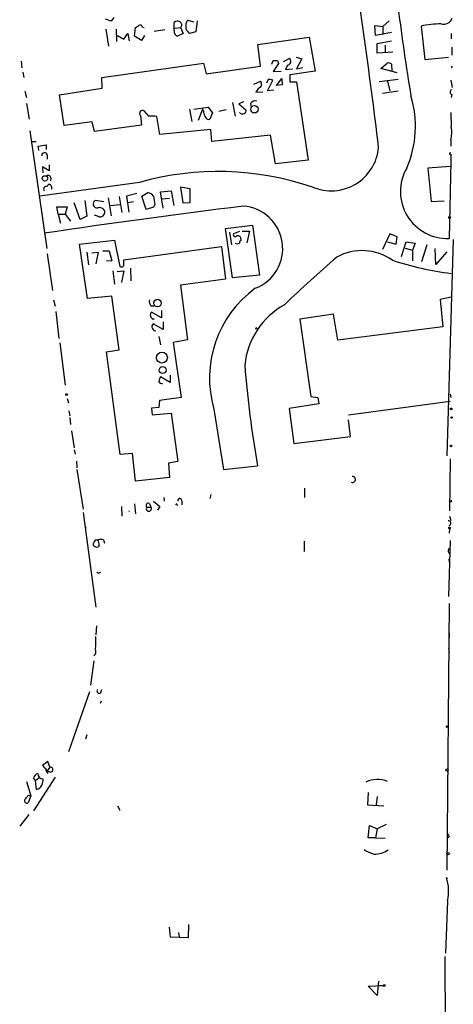
# Model space of a CAD drawing. Extents: x 4 to 71831, y 15 to 888.
# Drawn here: x 668 to 738, y 303 to 460 of the extents above; entities that cross this region are included whole.
import ezdxf

# ---------------------------------------------------------------- set-up
doc = ezdxf.new("R2010")
doc.units = 0
doc.header["$MEASUREMENT"] = 0
doc.layers.add('MAIN', color=5, linetype='CONTINUOUS')

msp = doc.modelspace()

# ---------------------------------------------------------------- linework, layer by layer
at = {"layer": 'MAIN'}
for p, q in [((682.8367, 459.994), (681.9053, 460.3326)), ((683.26, 460.5866), (682.8367, 459.994)), ((692.912, 458.47), (692.912, 459.8246)), ((695.0287, 460.1633), (696.0447, 459.9093)), ((696.5527, 460.0786), (696.3833, 458.3006)), ((726.2707, 459.1473), (727.2867, 460.0786)), ((681.99, 458.724), (682.4133, 456.0146)), ((683.5987, 458.724), (683.6833, 456.7766)), ((684.8687, 457.1153), (685.4613, 458.0466)), ((685.4613, 458.0466), (685.7153, 456.8613)), ((686.562, 457.6233), (686.7313, 458.978)), ((687.832, 459.0626), (688.086, 458.978)), ((691.388, 458.6393), (689.6947, 458.3853)), ((692.9967, 458.8933), (693.928, 458.978)), ((694.3513, 458.0466), (693.42, 457.6233)), ((693.928, 458.978), (694.3513, 458.0466)), ((696.3833, 458.3006), (695.3673, 458.0466)), ((725.0853, 457.708), (725.0007, 459.3166)), ((725.0007, 459.3166), (726.2707, 459.1473)), ((727.6253, 458.216), (725.0853, 457.708)), ((726.2707, 459.1473), (726.2707, 457.8773)), ((732.3667, 459.232), (732.9593, 453.898)), ((737.1927, 458.0466), (737.1927, 457.2)), ((683.8527, 457.708), (684.8687, 457.1153)), ((687.6627, 456.946), (686.562, 457.6233)), ((688.1707, 457.708), (687.6627, 456.946)), ((706.2893, 456.2686), (714.502, 457.454)), ((714.502, 457.454), (715.4333, 452.0353)), ((725.3393, 456.438), (727.6253, 456.8613)), ((725.3393, 454.914), (725.3393, 456.438)), ((706.7127, 452.7973), (706.2893, 456.2686)), ((727.8793, 455.0833), (725.3393, 454.914)), ((726.6093, 456.184), (726.6093, 455.0833)), ((737.2773, 455.8453), (737.2773, 454.5753)), ((668.4433, 453.644), (668.528, 452.5433)), ((681.3127, 451.0193), (697.5687, 453.3053)), ((697.5687, 453.3053), (697.992, 451.612)), ((708.4907, 453.136), (708.7447, 453.7286)), ((709.5913, 453.2206), (708.7447, 451.9506)), ((709.422, 453.7286), (709.5913, 453.2206)), ((710.3533, 453.5593), (711.2847, 454.0673)), ((712.3853, 454.2366), (713.3167, 453.9826)), ((713.3167, 453.9826), (712.47, 452.374)), ((725.932, 452.4586), (726.948, 453.3053)), ((732.9593, 453.898), (736.7693, 454.2366)), ((668.6973, 451.866), (668.8667, 451.0193)), ((697.992, 451.612), (706.7127, 452.7973)), ((708.7447, 451.9506), (710.0147, 452.0353)), ((711.0307, 452.9666), (710.692, 452.2893)), ((710.692, 452.2893), (711.7927, 452.374)), ((715.4333, 452.0353), (711.3693, 451.4426)), ((712.47, 452.374), (713.486, 452.628)), ((728.5567, 451.7813), (725.932, 452.4586)), ((727.6253, 453.136), (727.71, 452.0353)), ((737.362, 452.7973), (737.1927, 452.5433)), ((681.3973, 449.326), (681.3127, 451.0193)), ((705.612, 449.9186), (706.7127, 450.4266)), ((707.898, 450.6806), (707.644, 450.088)), ((707.8133, 448.9026), (708.66, 450.596)), ((709.2527, 449.7493), (710.0993, 450.85)), ((710.0993, 450.85), (710.184, 449.834)), ((711.3693, 451.4426), (711.3693, 450.342)), ((711.3693, 450.342), (712.47, 450.342)), ((712.47, 450.342), (714.3327, 437.8113)), ((728.726, 450.6806), (725.678, 450.342)), ((727.0327, 450.4266), (727.3713, 448.9026)), ((737.108, 450.596), (737.362, 449.4106)), ((669.036, 448.818), (669.29, 447.802)), ((674.5393, 448.2253), (681.3973, 449.326)), ((706.374, 449.326), (705.9507, 448.6486)), ((705.9507, 448.6486), (707.0513, 448.7333)), ((708.8293, 448.9873), (707.8133, 448.9026)), ((710.184, 449.834), (709.2527, 449.7493)), ((726.186, 448.4793), (728.726, 448.9026)), ((675.3013, 443.3146), (674.5393, 448.2253)), ((702.2253, 447.04), (702.6487, 444.8386)), ((704.0033, 447.1246), (703.2413, 446.786)), ((737.2773, 448.31), (737.1927, 447.802)), ((669.29, 446.8706), (669.7133, 444.3306)), ((688.848, 444.8386), (688.086, 445.6853)), ((695.3673, 445.9393), (695.706, 443.992)), ((696.0447, 445.9393), (698.3307, 446.278)), ((697.3993, 445.9393), (696.722, 444.1613)), ((697.5687, 445.6853), (697.3993, 445.9393)), ((698.3307, 446.278), (699.008, 445.3466)), ((699.008, 445.3466), (698.5847, 444.3306)), ((701.2093, 445.8546), (700.024, 445.6006)), ((703.2413, 446.786), (704.342, 445.8546)), ((705.104, 446.8706), (705.1887, 446.278)), ((737.108, 445.4313), (737.1927, 443.1453)), ((679.7887, 443.9073), (675.3013, 443.3146)), ((680.1273, 442.3833), (679.7887, 443.9073)), ((687.4933, 444.9233), (687.6627, 443.3993)), ((690.626, 441.8753), (690.118, 444.754)), ((669.798, 442.468), (672.5073, 423.672)), ((687.6627, 443.3993), (680.1273, 442.3833)), ((698.754, 442.722), (690.626, 441.8753)), ((698.9233, 440.7746), (698.754, 442.722)), ((670.1367, 440.7746), (670.814, 440.7746)), ((708.3213, 441.7906), (698.9233, 440.7746)), ((709.0833, 437.2186), (708.3213, 441.7906)), ((737.108, 441.0286), (737.108, 440.0126)), ((671.1527, 440.0126), (672.4227, 440.2666)), ((671.2373, 439.3353), (671.1527, 440.0126)), ((672.4227, 440.2666), (672.4227, 439.5046)), ((672.592, 438.658), (672.592, 437.9806)), ((714.3327, 437.8113), (709.0833, 437.2186)), ((737.108, 437.642), (736.854, 425.2806)), ((737.108, 438.7426), (737.108, 437.642)), ((672.9307, 436.118), (671.83, 436.7106)), ((671.83, 436.7106), (671.9147, 435.7793)), ((672.9307, 437.0493), (672.9307, 436.118)), ((737.0233, 436.7953), (733.4673, 436.5413)), ((733.4673, 436.5413), (733.9753, 431.2073)), ((673.1847, 434.9326), (673.1, 434.5093)), ((687.324, 434.2553), (671.4067, 432.054)), ((673.2693, 433.578), (673.2693, 433.1546)), ((690.7107, 432.7313), (692.404, 432.9006)), ((691.134, 430.1066), (690.7107, 432.7313)), ((692.404, 432.9006), (692.8273, 430.53)), ((695.452, 433.2393), (693.928, 433.4933)), ((693.928, 433.4933), (694.2667, 430.9533)), ((695.452, 431.038), (695.452, 433.2393)), ((678.6033, 431.3766), (678.942, 428.8366)), ((681.6513, 431.1226), (680.2967, 431.3766)), ((682.3287, 431.8), (682.8367, 428.9213)), ((684.1067, 431.9693), (684.53, 429.4293)), ((686.9007, 432.4773), (685.292, 432.054)), ((685.292, 432.054), (685.6307, 429.514)), ((687.7473, 432.054), (688.6787, 432.6466)), ((688.4247, 429.9373), (687.7473, 432.054)), ((690.9647, 431.6306), (692.15, 431.7153)), ((733.9753, 431.2073), (736.092, 431.292)), ((674.37, 429.1753), (674.116, 430.3606)), ((674.116, 430.3606), (675.8093, 430.3606)), ((675.8093, 430.3606), (675.4707, 429.1753)), ((677.8413, 428.3286), (676.91, 430.9533)), ((682.6673, 430.53), (684.1913, 430.6993)), ((686.3927, 431.1226), (685.546, 430.9533)), ((689.61, 430.276), (688.4247, 429.9373)), ((689.7793, 430.6993), (689.61, 430.276)), ((694.2667, 430.9533), (695.452, 431.038)), ((674.37, 429.1753), (674.7087, 427.736)), ((674.37, 429.1753), (675.4707, 429.1753)), ((675.4707, 429.1753), (676.3173, 428.0746)), ((678.942, 428.8366), (677.8413, 428.3286)), ((680.974, 428.752), (680.1273, 429.006)), ((701.1247, 426.8893), (705.4427, 427.3973)), ((702.2253, 419.0153), (701.1247, 426.8893)), ((703.7493, 426.466), (704.9347, 426.466)), ((704.9347, 426.466), (704.5113, 424.6033)), ((705.4427, 427.3973), (706.5433, 419.4386)), ((677.7567, 424.3493), (683.3447, 425.0266)), ((683.3447, 425.0266), (684.1913, 420.7933)), ((701.7173, 426.2966), (702.056, 424.2646)), ((703.326, 426.3813), (702.3947, 426.0426)), ((727.3713, 426.0426), (726.186, 423.5026)), ((728.5567, 425.5346), (727.3713, 426.0426)), ((728.3873, 424.3493), (728.5567, 425.5346)), ((737.5313, 425.1113), (736.5153, 390.5673)), ((679.0267, 415.7133), (677.7567, 424.3493)), ((681.482, 423.3333), (682.498, 423.3333)), ((682.498, 423.3333), (682.9213, 421.7246)), ((684.8687, 421.894), (700.4473, 424.0106)), ((700.4473, 424.0106), (701.1247, 418.7613)), ((727.0327, 424.7726), (728.3873, 424.3493)), ((729.234, 422.402), (729.996, 424.7726)), ((729.8267, 423.7566), (731.012, 423.418)), ((729.996, 424.7726), (731.4353, 424.5186)), ((731.4353, 424.5186), (731.012, 423.418)), ((731.012, 423.418), (731.012, 421.7246)), ((733.298, 424.2646), (732.4513, 421.5553)), ((734.7373, 421.132), (734.6527, 423.672)), ((672.592, 422.8253), (673.4387, 416.9833)), ((678.942, 423.0793), (679.196, 421.0473)), ((679.704, 422.9946), (680.72, 423.0793)), ((680.72, 423.0793), (680.3813, 421.2166)), ((682.9213, 421.7246), (682.0747, 421.64)), ((684.8687, 420.9626), (684.8687, 421.894)), ((736.5153, 423.164), (734.7373, 421.132)), ((685.8847, 420.5393), (685.9693, 418.5073)), ((683.0907, 420.116), (683.3447, 417.9993)), ((683.768, 420.0313), (684.8687, 420.116)), ((684.8687, 420.116), (684.4453, 418.2533)), ((701.1247, 418.7613), (693.928, 417.83)), ((706.5433, 419.4386), (702.2253, 419.0153)), ((693.928, 417.83), (695.0287, 409.1093)), ((673.608, 415.4593), (673.862, 414.4433)), ((682.9213, 416.052), (679.0267, 415.7133)), ((684.1067, 407.5006), (682.9213, 416.052)), ((737.1927, 415.8826), (735.4147, 415.544)), ((735.4147, 415.544), (735.838, 411.1413)), ((689.1867, 414.528), (689.6947, 414.528)), ((673.9467, 413.5966), (674.4547, 409.2786)), ((690.88, 412.5806), (689.2713, 413.512)), ((689.5253, 412.4113), (689.6947, 412.496)), ((690.88, 413.766), (690.88, 412.5806)), ((718.3967, 413.1733), (712.978, 412.4113)), ((712.978, 412.4113), (714.756, 400.05)), ((719.074, 409.0246), (718.3967, 413.1733)), ((691.134, 410.718), (689.5253, 411.6493)), ((691.134, 411.988), (691.134, 410.718)), ((706.12, 410.972), (706.2893, 410.8873)), ((735.838, 411.1413), (719.074, 409.0246)), ((690.4567, 409.6173), (690.7107, 408.2626)), ((674.624, 408.6013), (675.4707, 401.828)), ((695.0287, 409.1093), (692.7427, 408.686)), ((692.7427, 408.686), (694.0127, 399.8806)), ((682.0747, 407.162), (684.1067, 407.5006)), ((684.276, 390.7366), (682.0747, 407.162)), ((692.2347, 402.2513), (690.7107, 403.1826)), ((692.2347, 403.4366), (692.2347, 402.2513)), ((675.8093, 399.7113), (675.9787, 399.034)), ((694.0127, 399.8806), (690.5413, 399.3726)), ((714.756, 400.05), (715.8567, 399.8806)), ((715.8567, 399.8806), (716.026, 398.8646)), ((737.0233, 400.3886), (737.108, 399.8806)), ((690.4567, 398.272), (689.2713, 398.1873)), ((689.2713, 398.1873), (689.356, 397.0866)), ((690.5413, 399.3726), (690.4567, 398.272)), ((716.026, 398.8646), (711.2847, 398.1026)), ((720.7673, 397.0866), (737.0233, 399.288)), ((676.0633, 397.764), (676.2327, 396.9173)), ((676.2327, 396.6633), (676.3173, 395.5626)), ((689.356, 397.0866), (692.404, 397.3406)), ((692.404, 397.3406), (693.5047, 389.636)), ((699.262, 398.018), (700.786, 388.366)), ((711.2847, 398.1026), (712.0467, 392.5146)), ((721.106, 393.6153), (720.7673, 396.3246)), ((676.4867, 394.5466), (676.91, 391.8373)), ((712.0467, 392.5146), (721.106, 393.6153)), ((676.91, 391.4986), (677.0793, 390.8213)), ((686.2233, 390.906), (684.276, 390.7366)), ((686.7313, 386.5033), (686.2233, 390.906)), ((677.2487, 389.7206), (677.3333, 388.62)), ((693.5047, 389.636), (691.9807, 389.382)), ((691.9807, 389.382), (692.15, 387.096)), ((700.786, 388.366), (706.2047, 388.9586)), ((737.0233, 390.0593), (736.9387, 381.762)), ((677.3333, 388.366), (678.3493, 382.016)), ((692.15, 387.096), (686.7313, 386.5033)), ((698.754, 384.3866), (698.5847, 383.7093)), ((713.74, 385.4026), (713.74, 383.8786)), ((684.4453, 382.4393), (684.53, 380.9153)), ((686.562, 382.8626), (686.7313, 381.254)), ((688.9327, 382.9473), (689.1867, 382.3546)), ((689.61, 383.286), (690.626, 382.4393)), ((690.626, 382.4393), (690.2027, 381.8466)), ((691.2187, 383.8786), (691.3033, 383.286)), ((693.166, 382.778), (693.3353, 382.9473)), ((694.0973, 383.3706), (694.0973, 382.6933)), ((678.3493, 381.508), (680.3813, 366.3526)), ((688.5093, 382.3546), (689.1867, 382.3546)), ((736.9387, 380.9153), (737.108, 380.238)), ((678.6033, 379.3913), (678.7727, 378.968)), ((736.9387, 378.8833), (736.854, 378.206)), ((680.2967, 377.1053), (680.72, 377.1053)), ((680.8893, 376.2586), (680.72, 376.0046)), ((681.5667, 377.1053), (681.736, 376.5973)), ((713.6553, 376.936), (713.6553, 375.2426)), ((737.0233, 377.0206), (736.7693, 368.046)), ((737.0233, 374.904), (736.854, 374.904)), ((736.9387, 373.5493), (736.854, 374.0573)), ((680.8893, 371.856), (681.1433, 371.9406)), ((736.854, 366.9453), (736.5153, 324.358)), ((680.466, 363.3893), (680.3813, 361.95)), ((736.854, 362.204), (736.854, 361.5266)), ((736.7693, 359.7486), (736.854, 359.156)), ((680.0427, 357.8013), (679.5347, 353.9066)), ((679.3653, 352.806), (675.9787, 343.2386)), ((681.1433, 352.7213), (681.3127, 353.2293)), ((681.228, 351.3666), (681.0587, 350.9433)), ((678.942, 345.948), (678.688, 345.2706)), ((672.6767, 341.7146), (671.83, 341.0373)), ((673.0153, 340.7833), (672.6767, 341.7146)), ((671.83, 341.0373), (672.592, 340.1906)), ((672.338, 340.36), (672.6767, 339.7673)), ((673.0153, 340.7833), (672.592, 340.1906)), ((672.592, 340.1906), (673.0153, 340.0213)), ((672.592, 340.1906), (673.0153, 340.0213)), ((669.29, 338.4973), (669.9673, 336.2113)), ((673.862, 339.1746), (670.3907, 333.8406)), ((670.7293, 338.6666), (670.3907, 339.09)), ((670.7293, 338.6666), (671.2373, 339.09)), ((670.8987, 337.2273), (670.7293, 338.6666)), ((669.544, 336.296), (669.9673, 336.2113)), ((669.9673, 336.2113), (669.544, 335.1106)), ((723.9, 336.7193), (723.8153, 334.772)), ((725.3393, 336.1266), (725.17, 334.772)), ((683.8527, 334.6026), (684.1913, 333.9253)), ((723.8153, 334.772), (726.44, 334.6026)), ((669.6287, 333.248), (668.1893, 331.3853)), ((723.9, 329.5226), (724.154, 331.47)), ((724.154, 331.47), (725.3393, 330.962)), ((725.3393, 330.962), (725.0853, 329.5226)), ((726.7787, 331.6393), (725.3393, 330.962)), ((725.0853, 329.5226), (723.9, 329.5226)), ((725.0853, 329.5226), (726.6093, 329.438)), ((736.854, 329.7766), (736.6847, 329.438)), ((736.6, 322.9186), (736.4307, 323.1726)), ((736.6, 319.4473), (736.2613, 311.0653)), ((692.3193, 313.6053), (692.15, 315.214)), ((695.198, 315.6373), (695.1133, 313.5206)), ((695.1133, 313.5206), (692.3193, 313.6053)), ((693.5893, 314.3673), (693.674, 313.69)), ((736.1767, 310.5573), (736.2613, 271.526)), ((723.9, 305.816), (726.3553, 305.9006)), ((725.3393, 304.292), (723.9, 305.816)), ((725.5933, 306.578), (725.3393, 304.292)), ((725.678, 305.9006), (726.3553, 305.9006))]:
    msp.add_line(p, q, dxfattribs=at)
for centre, radius in [((705.7264, 445.9246), 0.5863), ((672.2326, 434.8875), 0.4283), ((736.9386, 428.6391), 0.1411), ((690.226, 414.9554), 0.6035), ((690.9398, 406.2381), 0.8652), ((691.0497, 404.2557), 0.5458), ((675.6823, 400.3463), 0.1338), ((737.1715, 398.0392), 0.1496), ((737.2773, 396.6633), 0.1197), ((737.1503, 392.1337), 0.1338), ((737.0868, 383.3072), 0.1496), ((736.9386, 379.0245), 0.1411), ((736.5576, 347.2603), 0.1338), ((736.5068, 340.3515), 0.178), ((736.6846, 326.9827), 0.1893), ((726.4964, 305.9007), 0.1411)]:
    msp.add_circle(centre, radius, dxfattribs=at)
for centre, radius, start, end in [((-428.6486, 298.7805), 1162.8298, 6.9677085, 8.7660479), ((1081.218, 506.1648), 355.2448, 187.137387, 189.414404), ((693.4474, 459.1004), 0.9006, 63.921483, 126.475463), ((693.5325, 459.4115), 0.5869, 312.375493, 58.021524), ((696.7068, 459.1475), 1.9616, 148.812329, 189.948759), ((735.3755, 446.0978), 13.4744, 89.113383, 102.902763), ((735.9906, 460.9572), 1.445, 253.657003, 341.637777), ((602.3353, 586.1473), 152.6261, 303.57027, 303.799453), ((687.451, 458.992), 0.3875, 10.497939, 123.11188), ((693.6381, 458.3299), 0.7395, 169.079064, 252.846573), ((696.5963, 459.6138), 1.9916, 203.846818, 231.896418), ((709.0834, 623.0785), 169.3502, 269.885409, 270.114558), ((710.9334, 453.5687), 0.6099, 279.179699, 54.832517), ((727.1597, 452.7128), 0.6292, 42.268789, 109.661787), ((706.2084, 449.9794), 0.674, 284.221786, 41.56577), ((708.1098, 449.1142), 1.5806, 69.629778, 97.700518), ((737.4669, 448.7168), 0.4487, 127.666685, 245.010871), ((705.8236, 446.4052), 0.857, 69.765565, 147.107304), ((714.8186, 443.2163), 16.658, 336.377456, 16.88993), ((687.8441, 445.262), 0.4875, 60.253661, 223.994623), ((699.8215, 445.7994), 2.2557, 182.899444, 207.610188), ((703.8002, 445.7659), 0.5803, 215.207155, 299.732635), ((704.0175, 445.6429), 0.3874, 280.48609, 33.119959), ((689.1867, 440.3485), 4.5029, 78.063699, 94.313801), ((698.4254, 444.9413), 0.6311, 197.263584, 284.619728), ((733.0236, 442.2521), 4.2637, 343.324182, 12.092411), ((717.9791, 440.5393), 7.6459, 247.150025, 354.777212), ((672.1687, 438.5732), 0.4318, 11.328152, 191.299523), ((737.0233, 438.8273), 0.1198, 45, 315), ((699.9347, 389.1021), 46.8812, 71.242457, 105.604355), ((736.5875, 432.7877), 7.5118, 150.020495, 272.033131), ((672.7614, 434.9327), 0.4233, 359.986465, 126.886139), ((672.4576, 433.1496), 0.449, 72.582029, 213.682989), ((672.9307, 433.5779), 0.3387, 0.016921, 179.983084), ((680.5605, 430.8026), 0.6317, 114.682655, 284.623545), ((687.7605, 430.1754), 2.6363, 45.447218, 69.616929), ((1028.3417, 473.6982), 341.282, 187.008861, 187.238063), ((847.1445, -741.5722), 1180.7365, 96.9672557, 98.5221697), ((680.9558, 429.3263), 0.8966, 29.515801, 105.248393), ((681.0728, 429.4717), 0.7264, 262.183328, 24.073813), ((703.4656, 423.6719), 6.7885, 290.70768, 86.172956), ((702.6487, 425.8733), 0.3053, 146.315138, 326.315138), ((703.0109, 425.1443), 0.5701, 356.681346, 100.94133), ((704.2829, 424.4593), 0.9587, 137.151439, 176.453861), ((702.9874, 425.1541), 0.7201, 241.943894, 298.049084), ((722.9415, 414.9195), 8.4275, 54.838995, 118.620226), ((920.949, 191.6484), 306.6432, 131.215316, 133.332044), ((743.2858, 468.6673), 49.3523, 251.706285, 262.908089), ((684.403, 421.386), 0.6294, 250.344339, 317.723862), ((716.2171, 402.9992), 17.6717, 125.855672, 196.37214), ((689.8357, 415.2053), 0.938, 164.289525, 226.222366), ((716.6259, 403.7672), 12.5186, 119.17832, 174.140122), ((689.7285, 413.0378), 0.6587, 133.954348, 252.029966), ((689.9518, 411.1816), 0.633, 132.36198, 269.719407), ((706.0354, 410.8873), 0.1198, 45.033843, 225), ((887.6537, 420.0501), 184.0935, 184.675159, 189.723271), ((691.9788, 402.3366), 1.5244, 146.291169, 176.841227), ((691.0351, 402.745), 0.6632, 209.286216, 271.226962), ((721.3989, 386.7772), 0.4896, 244.837489, 94.556658), ((688.7803, 382.6086), 0.3714, 65.774365, 223.145356), ((650.9954, 298.0383), 94.6529, 63.31359, 63.542827), ((693.7904, 383.4024), 0.3085, 354.084305, 202.166983), ((685.3831, 382.0092), 0.4141, 306.723227, 323.345957), ((688.848, 382.1142), 0.4153, 144.633909, 35.366091), ((736.7693, 379.7723), 0.3769, 282.535404, 102.520563), ((680.9435, 376.3555), 0.9903, 130.782042, 185.615598), ((680.5084, 376.6396), 0.6693, 214.691906, 288.429535), ((681.1433, 376.0896), 1.1004, 67.370923, 112.624271), ((678.475, 376.2161), 2.4147, 1.008499, 21.607537), ((737.2561, 375.3908), 0.5396, 138.177748, 244.441701), ((680.7623, 372.0253), 0.2116, 180, 306.875312), ((663.0935, 361.398), 17.2904, 354.2443, 0.987543), ((679.4357, 359.283), 0.9415, 310.144517, 23.869807), ((680.8893, 352.9753), 0.3592, 135, 315), ((673.1128, 340.4023), 0.3933, 255.645744, 104.354256), ((671.3644, 338.7936), 1.0178, 106.930557, 163.069443), ((671.9147, 339.7673), 0.8467, 180, 270), ((925.8298, 296.0626), 257.5067, 170.419421, 170.648604), ((725.392, 334.5613), 4.2643, 67.371453, 115.42389), ((670.5386, 338.5451), 1.3661, 285.283443, 332.041244), ((669.3324, 335.407), 0.3642, 144.476953, 305.523047), ((499.94, 462.9573), 211.6804, 323.018218, 323.247401), ((738.4191, 331.0034), 1.9886, 203.828505, 218.091041), ((727.0206, 333.5985), 7.0491, 237.399515, 251.905879), ((724.9588, 330.6642), 3.7684, 268.061063, 304.945559), ((729.9113, 321.0098), 6.8688, 346.851329, 18.353177)]:
    msp.add_arc(centre, radius, start, end, dxfattribs=at)

doc.saveas('drawing.dxf')
